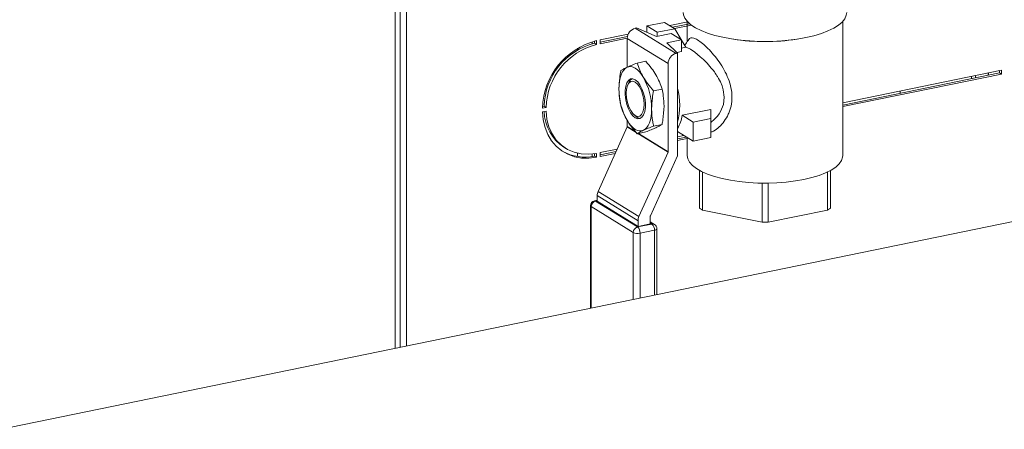
# Model space of a CAD drawing. Extents: x 19.1 to 29.8, y 0.6 to 8.7.
# Drawn here: x 22.2 to 22.7, y 5.9 to 6 of the extents above; entities that cross this region are included whole.
import ezdxf

# ---------------------------------------------------------------- set-up
doc = ezdxf.new("R2010")
doc.units = 0
doc.header["$MEASUREMENT"] = 0
doc.layers.get('0').update_dxf_attribs({"linetype": 'CONTINUOUS'})
doc.layers.add('D7', color=7, linetype='CONTINUOUS')

# ---------------------------------------------------------------- blocks, each defined once
blk = doc.blocks.new('A$C799C6606')
at = {"color": 7, "linetype": 'Continuous', "lineweight": 15}
for p, q in [((2.551311155673051, 2.064883658085884), (2.551311155673051, 2.381366275669182)), ((2.553504151657695, 2.06533348375099), (2.553504151657695, 2.380419892328188)), ((2.556229682233312, 2.379237994254904), (2.556229682233312, 2.065892542505559)), ((3.884047229894311, 2.338253465963852), (1.718247608811215, 1.894006298223896)), ((2.670627152869219, 2.209226155750684), (2.66285984836124, 2.207632932169404)), ((2.675154405973704, 2.206440275630843), (2.670627152869219, 2.209226155750684)), ((2.67295119275791, 2.207796039878161), (2.680984689969424, 2.209443864703928)), ((2.681887373460729, 2.208630114231921), (2.674168665375309, 2.207046858711797)), ((2.680733122710979, 2.209681004692751), (2.680733122710979, 2.200677738698632)), ((2.749686745697591, 2.150288225131618), (2.749686745697591, 2.209680998410144)), ((2.657657723959279, 2.2066269996396), (2.658295395879723, 2.206757798417957)), ((2.657657723959279, 2.2066269996396), (2.675766736377231, 2.195483479160234)), ((2.658295395879723, 2.206757798417957), (2.667160266468574, 2.203004393677624)), ((2.66285984836124, 2.207632932169404), (2.667387101465739, 2.204847052049562)), ((2.66285984836124, 2.207632932169404), (2.66285984836124, 2.204825125200838)), ((2.667160266468574, 2.203004393677624), (2.673652227135651, 2.204336019702189)), ((2.667387101465739, 2.204847052049562), (2.675154405973704, 2.206440275630843)), ((2.667387101465739, 2.204847052049562), (2.667387101465739, 2.203050824409352)), ((2.673652227135651, 2.204336019702189), (2.67817948024015, 2.201550139582347)), ((2.682589942804004, 2.208052333618316), (2.675048508618236, 2.20650544038539)), ((2.675154405973704, 2.206440275630843), (2.678041540366738, 2.201634916096076)), ((2.638614572145347, 2.199731574397456), (2.638614572145347, 2.20067588200455)), ((2.63958066760792, 2.20093357066736), (2.63958066760792, 2.199952194968958)), ((2.63958066760792, 2.199952194968958), (2.640460510850847, 2.19941077664255)), ((2.640460510850847, 2.201131575966244), (2.640460510850847, 2.19941077664255)), ((2.642054700004469, 2.201458574830514), (2.654565459805273, 2.204024772346518)), ((2.654151994148453, 2.202219163262396), (2.642054700004469, 2.19973777550682)), ((2.642054700004469, 2.19973777550682), (2.642054700004469, 2.201458574830514)), ((2.654229880016207, 2.20295703025411), (2.642054777047878, 2.200459682411784)), ((2.672259512757282, 2.1909784508254), (2.65415050033933, 2.202121971304765)), ((2.65415050033933, 2.189389929903587), (2.65415050033933, 2.202121971304765)), ((2.67817948024015, 2.201550139582347), (2.671687519573073, 2.200218513557783)), ((2.671687519573073, 2.200218513557783), (2.676404408297675, 2.195614277938592)), ((2.67817948024015, 2.196387903128004), (2.67817948024015, 2.201550139582347)), ((2.678179508395989, 2.201405273762949), (2.68006824507626, 2.198261611071331)), ((2.632139825852864, 2.197047821202807), (2.632139825852864, 2.197811876130602)), ((2.675766736377231, 2.195483479160234), (2.676404408297675, 2.195614277938592)), ((2.67817948024015, 2.196387903128004), (2.676057660640613, 2.195952677108766)), ((2.676404408297675, 2.150154584522948), (2.676404408297675, 2.195614277938592)), ((2.68006824507626, 2.198261611071331), (2.678179508395989, 2.197874194842862)), ((2.658579897719552, 2.191213587053178), (2.662299928046227, 2.191976636838782)), ((2.672259512757282, 2.151971028048287), (2.672259512757282, 2.1909784508254)), ((2.749686745697591, 2.173635058864868), (2.819973134136067, 2.188052149296739)), ((2.819093290893139, 2.186872768299452), (2.749686745697591, 2.172636150643052)), ((2.814178232694022, 2.186863467609765), (2.814178232694022, 2.18586464810369)), ((2.814228545475405, 2.1868737103171), (2.814228545475405, 2.185874890811023)), ((2.819093290893139, 2.187871587805529), (2.819093290893139, 2.186872768299452)), ((2.819093290893139, 2.186872768299452), (2.819973134136067, 2.186331349973043)), ((2.819973134136067, 2.188052149296739), (2.819973134136067, 2.186331349973043)), ((2.654897569047296, 2.182650943848105), (2.654396783658843, 2.181591230232986)), ((2.819973134136067, 2.186331349973043), (2.749686745697591, 2.171914259541174)), ((2.80669969279025, 2.184330688840349), (2.80669969279025, 2.185329346829686)), ((2.808580816538313, 2.184716543509966), (2.808580816538313, 2.185715201499303)), ((2.665823571802466, 2.178937595607609), (2.669543602129128, 2.179700645393213)), ((2.775056060146543, 2.177839995789545), (2.775056060146543, 2.178838653778881)), ((2.618156041085062, 2.171606040549524), (2.616560916681795, 2.171278849847555)), ((2.616560916681795, 2.169558050523863), (2.618156041085062, 2.16988524122583)), ((2.617276197842134, 2.172147458875933), (2.616592642573554, 2.172007248540175)), ((2.617276197842134, 2.172147458875933), (2.618156041085062, 2.171606040549524)), ((2.691166589816067, 2.170683557381533), (2.67848544620556, 2.168082410868331)), ((2.691166619932719, 2.166651847121337), (2.691166589816067, 2.170683557381533)), ((2.65415050033933, 2.163114548527651), (2.65415050033933, 2.165748563486428)), ((2.657102405304446, 2.168400793712541), (2.657979871421421, 2.167623722113012)), ((2.68339931542474, 2.165058623540057), (2.67848544620556, 2.168082410868331)), ((2.68339931542474, 2.165058623540057), (2.691166619932719, 2.166651847121337)), ((2.68339931542474, 2.156594823449931), (2.68339931542474, 2.165058623540057)), ((2.691166619932719, 2.166651847121337), (2.691166619932719, 2.15818804703121)), ((2.641211695448579, 2.134402086331837), (2.654112473088308, 2.162943778018541)), ((2.658129824894704, 2.160471669595722), (2.654112473088308, 2.162943778018541)), ((2.65415050033933, 2.163114548527651), (2.657787370052066, 2.160876572696103)), ((2.658579897719552, 2.159939424161475), (2.662299928046227, 2.160702473947079)), ((2.665823571802466, 2.163300514161756), (2.669543602129128, 2.164063563947361)), ((2.676404441371933, 2.160746696889994), (2.676590331593562, 2.160784826550588)), ((2.68339931542474, 2.156594823449931), (2.676404457969841, 2.160899162941225)), ((2.672221485506274, 2.151800257539177), (2.658890961871368, 2.160003298085936)), ((2.659127610451467, 2.160051845428076), (2.672259512757282, 2.151971028048287)), ((2.676404408297675, 2.158603441665216), (2.679202478173469, 2.159177379625755)), ((2.680419950790867, 2.158428198459394), (2.676404408297675, 2.157604533443401)), ((2.681299794033794, 2.157886780132985), (2.676404408297675, 2.156882642341523)), ((2.680733122710979, 2.158235500977115), (2.680733122710979, 2.150288231414225)), ((2.691166619932719, 2.15818804703121), (2.68339931542474, 2.156594823449931)), ((2.99129861035232, 2.155133549479171), (0.2558729616348465, 1.594045125057777)), ((2.626074353225921, 2.153913394220998), (2.626954196468848, 2.15337197589459)), ((2.642054700004469, 2.151557655677719), (2.649672218682529, 2.153120155303718)), ((2.649174576395882, 2.152019171075317), (2.642054777047878, 2.150558763258987)), ((2.632139825852864, 2.149806355894979), (2.632139825852864, 2.151260571843062)), ((2.638614572145347, 2.149874184005476), (2.638614572145347, 2.150934460630255)), ((2.63958066760792, 2.151068831263812), (2.63958066760792, 2.150051275816161)), ((2.63958066760792, 2.150051275816161), (2.640460510850847, 2.149509857489752)), ((2.640460510850847, 2.151230656813448), (2.640460510850847, 2.149509857489752)), ((2.642054700004469, 2.149836856354025), (2.642054700004469, 2.151557655677719)), ((2.648814940214312, 2.151223511673948), (2.642054700004469, 2.149836856354025)), ((2.659320707866545, 2.123258565852471), (2.672221485506274, 2.151800257539177)), ((2.676404408297675, 2.150154584522948), (2.664370644499034, 2.123531238420279)), ((2.686235499420182, 2.14364979718059), (2.686235499420182, 2.126934753027179)), ((2.74418434357526, 2.126934782287247), (2.74418434357526, 2.143649826440658)), ((2.687557078572485, 2.126121509101504), (2.687557078572485, 2.142972873381554)), ((2.742862783767922, 2.142972871167233), (2.742862783767922, 2.126121506887184)), ((2.713888296433996, 2.138048318842309), (2.713888296433996, 2.120720480185978)), ((2.716531521788301, 2.120720458496745), (2.716531521788301, 2.138048297153075)), ((2.640793412575295, 2.130451926458663), (2.639595152011044, 2.130206140164908)), ((2.64079343886451, 2.130261840641262), (2.640039047786988, 2.130107100518357)), ((2.640039047786988, 2.130107100518357), (2.658700294887669, 2.118623758167193)), ((2.658902445515398, 2.121379936409038), (2.640793433097432, 2.132523456888404)), ((2.640793433097432, 2.130035291543791), (2.640793433097432, 2.132523456888404)), ((2.641211695448579, 2.134402086331837), (2.659320707866545, 2.123258565852471)), ((2.637830093158659, 2.128042267282441), (2.637830093158659, 2.082630382821161)), ((2.656787279126338, 2.116166531857076), (2.638126032025657, 2.127649874208241)), ((2.638126032025657, 2.127649874208241), (2.638126032025657, 2.082691044196274)), ((2.658902445515398, 2.118891771064426), (2.640793433097432, 2.130035291543791)), ((2.713888296433996, 2.120720480185978), (2.687557078572485, 2.126121509101504)), ((2.742862783767922, 2.126121506887184), (2.716531521788301, 2.120720458496745)), ((2.658902445515398, 2.118891771064426), (2.658902445515398, 2.121379936409038)), ((2.664332617248025, 2.123360467911169), (2.664332617248025, 2.120005603751938)), ((2.658700294887669, 2.118623758167193), (2.665087002558469, 2.119933794777372)), ((2.664332617248025, 2.120005603751938), (2.658902445515398, 2.118891771064426)), ((2.666191558318562, 2.117189267895109), (2.659804850647777, 2.11587923128493)), ((2.665087002558469, 2.119933794777372), (2.664332690760151, 2.12039796636102)), ((2.666244691992635, 2.119750185016603), (2.664332691716769, 2.120926749134998)), ((2.666191558318562, 2.088447848967629), (2.666191558318562, 2.117189267895109)), ((2.667296062286457, 2.088674445359545), (2.667296062286457, 2.117868918736335)), ((2.656787279126338, 2.086519004030975), (2.656787279126338, 2.116166531857076)), ((2.659804850647777, 2.11587923128493), (2.659804850647777, 2.087137812357449))]:
    blk.add_line(p, q, dxfattribs=at)
at = {"color": 7, "linetype": 'Continuous', "lineweight": 15, "flags": 128}
for points in [[(2.73331891277741, 2.202479325556384), (2.729482102353405, 2.201796593510153), (2.725444902721424, 2.201279883253593), (2.721264052966635, 2.200936438205197), (2.716998232856273, 2.200771064461506), (2.712707310195515, 2.200786118184991), (2.708451450118108, 2.200981393787243), (2.704290474672252, 2.201354134337381), (2.700282874141838, 2.201899041419503), (2.696484666969329, 2.202608608359576), (2.692949469203871, 2.203472709161609), (2.689726663266956, 2.204479357043502), (2.686861635745363, 2.205614327904019), (2.684394583885069, 2.206861695244815), (2.682360039077583, 2.208204015967656), (2.680786619250686, 2.209622421354641), (2.679696510500452, 2.21109693604994), (2.679104906868861, 2.212606930226043), (2.678991834796992, 2.213622837681951)], [(2.751427947216914, 2.213622850552791), (2.75125143651417, 2.212353674090629), (2.750575867917195, 2.210848158926096), (2.749403975004629, 2.20938154448241), (2.747752087465049, 2.207974476191207), (2.745643302484812, 2.206646719313561), (2.743107257602095, 2.20541689969351), (2.740179667526565, 2.204302266981191), (2.736901550104324, 2.203318464978528), (2.73331891277741, 2.202479325556384)], [(2.691166611462965, 2.164924198728947), (2.691386752413852, 2.165086632585764), (2.69265956796227, 2.16616225352539), (2.693417321649751, 2.166927199536685), (2.694068769154416, 2.167681628880716), (2.694841685304912, 2.168728911960619), (2.695462492153045, 2.169736785768381), (2.696729011469618, 2.172881008617146), (2.697136405406869, 2.176064410781291), (2.696725748839487, 2.179347674118343), (2.696201416863762, 2.181085089082114), (2.695454727087839, 2.182864907337374), (2.694656243994064, 2.184382035834508), (2.694168206931725, 2.185200864424753), (2.693900714309127, 2.185623959638932), (2.693760905086979, 2.18583856254372), (2.69368950634686, 2.185946715477594), (2.693653388800374, 2.186000918822987), (2.693635240067312, 2.186028118243982), (2.693626199545623, 2.186041689454289), (2.693621626734942, 2.186048499722878), (2.69361939287943, 2.186051799435369), (2.693618189557018, 2.186053502455236), (2.693617631093137, 2.186054408141729), (2.693617395058528, 2.186054753644793), (2.693617233843899, 2.186054952978139), (2.69361709133425, 2.186055156148236), (2.693617072629255, 2.186055152311483), (2.693617072629255, 2.186055152311483), (2.693617072629255, 2.186055152311483), (2.693438861261971, 2.186316690036572), (2.693157850783283, 2.186717422849052), (2.692769146977117, 2.187253532698506), (2.692163938853628, 2.188050727488971), (2.69138777581664, 2.189011891555202), (2.689516751030784, 2.191116592670989), (2.687865269168743, 2.192771209730603), (2.686488123151538, 2.194031198073676), (2.684114348128194, 2.195989666494858), (2.682151495137365, 2.197349088647153), (2.680606568349578, 2.198145850123813), (2.680177311205217, 2.198283931494835), (2.680040290537793, 2.198308253923017)], [(2.65043125023421, 2.179848257990505), (2.650493195207222, 2.181577778851169), (2.650678079784985, 2.183201444247777), (2.6509826209703, 2.184691393801485), (2.651401721478098, 2.186022175703421), (2.651928124156743, 2.187171120885887), (2.652552843961292, 2.188118561754492), (2.653265254348302, 2.188848102057983), (2.65405308727566, 2.189347424471942)], [(2.65405308727566, 2.189347424471942), (2.654902865176044, 2.18960802478068), (2.655800073746139, 2.189625267066721), (2.656729334736031, 2.189398923450518), (2.65767483792246, 2.188933069789076), (2.65862034110889, 2.188235278092267), (2.659549602098782, 2.187317965872089), (2.66044689706354, 2.186196461993566), (2.661296674963911, 2.184890026912921)], [(2.65767483792246, 2.166944342632295), (2.656593608721227, 2.167855029286176), (2.655575188439645, 2.169203863396623), (2.654678843816175, 2.1709122188504), (2.65395658443764, 2.172880738667436), (2.653450398110042, 2.174995235671906), (2.653189745413275, 2.177132756705927), (2.653189745413275, 2.179168998218394), (2.653450398110042, 2.180985729957291), (2.65395658443764, 2.18247725563921), (2.654678843816175, 2.183556879696471), (2.655575188439645, 2.184162089993828), (2.656593608721227, 2.184257377035355), (2.65767483792246, 2.183837539747413), (2.658756067123679, 2.182926691576792), (2.659774487405276, 2.181578018983084), (2.66067091842341, 2.179869610365683), (2.66139317780193, 2.177901090548649), (2.661899277734879, 2.175786646707801), (2.662159930431645, 2.17364912567378), (2.662159930431645, 2.171612884161313), (2.661899277734879, 2.169796152422417), (2.66139317780193, 2.168304573576876), (2.66067091842341, 2.167224949519616), (2.659774487405276, 2.166619792385879), (2.658756067123679, 2.166524343827612), (2.65767483792246, 2.166944342632295)], [(2.657669413474455, 2.182804012101251), (2.656643044883911, 2.183182983752767), (2.655686569575341, 2.183030842452691), (2.654865215518928, 2.182358004405325), (2.654234966455963, 2.181210293402259), (2.653838760533734, 2.17966594996941), (2.653703639281577, 2.177830117513333), (2.653838760533734, 2.17582815076439), (2.654234966455963, 2.173796190590592), (2.654865215518928, 2.171872822342602), (2.655686569575341, 2.1701891311866), (2.656643044883911, 2.168859840968286), (2.657669413474455, 2.167975644961174), (2.658695868459649, 2.167596620146036), (2.659652343768233, 2.167748761446113), (2.660473697824646, 2.168421599493479), (2.661103946887597, 2.169569310496543), (2.66150015280984, 2.171113653929394), (2.661635274061997, 2.172949324868734), (2.66150015280984, 2.174951453134414), (2.661103946887597, 2.176983413308212), (2.660473697824646, 2.178906781556202), (2.659652343768233, 2.180590472712202), (2.658695868459649, 2.181919762930518), (2.657669413474455, 2.182804012101251)], [(2.640460510850847, 2.149509857489752), (2.637129114166232, 2.149078167018002), (2.633862698627713, 2.149158407598769), (2.630724936031871, 2.149748941519307), (2.627777066526182, 2.150838102801338), (2.625076551849507, 2.152404728538453), (2.622676102672461, 2.154418282418382), (2.620622481477842, 2.156839578271162), (2.61895579177089, 2.159621441856194), (2.617708542829664, 2.162709326608214), (2.616905013735224, 2.166043282905267), (2.616560916681795, 2.169558050523863)], [(2.618156041085062, 2.16988524122583), (2.618540204233756, 2.166293088063169), (2.619439914402822, 2.162913123042591), (2.620833960130046, 2.159824983988752), (2.62268960767749, 2.157101261300486), (2.624963199591196, 2.154806167076303), (2.627601239590849, 2.15299333489504), (2.630541739329249, 2.151705773028674), (2.633715490331856, 2.150973541073787), (2.63704785967612, 2.150813795246464), (2.640460510850847, 2.151230656813448)], [(2.664918512005375, 2.17093340970884), (2.664856480637699, 2.169204103528538), (2.6646716824546, 2.167580384968309), (2.664367054874621, 2.16609048857822), (2.663948040761472, 2.164759653512665), (2.663421638082841, 2.163610708330197), (2.662796831883615, 2.162663320625214), (2.662084507891283, 2.161933727158102), (2.661296674963911, 2.161434404744142)], [(2.661296674963911, 2.161434404744142), (2.66044689706354, 2.161173804435405), (2.659549602098782, 2.161156615312986), (2.65862034110889, 2.16138279741245), (2.65767483792246, 2.161848812590629), (2.656729334736031, 2.162546442770703), (2.655800073746139, 2.163463916507618), (2.654902865176044, 2.16458536722252), (2.65405308727566, 2.165891802303165)], [(2.73244831376336, 2.139680466112599), (2.728648513583284, 2.139008231857398), (2.72464496657091, 2.138507001464877), (2.720498334488159, 2.138184397661008), (2.716271588506988, 2.138045256174057), (2.712028803201154, 2.138091661898386), (2.707834137587742, 2.138323023425794), (2.703751395096138, 2.13873569924737), (2.699842264467637, 2.139323558430945), (2.696166134463983, 2.140077588190097), (2.692778626916581, 2.140986443602284), (2.689731283185996, 2.142036241525985), (2.687070066931486, 2.14321117499272), (2.684835443375366, 2.144493387696029), (2.683061253486446, 2.145863451913133), (2.681774405811414, 2.147300588832945), (2.680994414221818, 2.148782999048045), (2.680733122710979, 2.150288231414225)], [(2.749686745697591, 2.150288225131618), (2.749621338917496, 2.14953420424591), (2.749099724300752, 2.148037513974263), (2.748064275639965, 2.146574998684036), (2.746530929915298, 2.145168711836229), (2.744522656160445, 2.14384009364125), (2.74207009226345, 2.142609180176233), (2.739210413778327, 2.141494654895864), (2.735986856484036, 2.140513467160716), (2.73244831376336, 2.139680466112599)], [(2.666191558318562, 2.117189267895109), (2.666543525959302, 2.117278900897363), (2.666839572332666, 2.117391158974772), (2.667068195529939, 2.11752183985903), (2.667220736704923, 2.117665835867225), (2.667291299051147, 2.117817613476316), (2.667296062286457, 2.117868918736335)]]:
    blk.add_lwpolyline(points, dxfattribs=at)
at = {"color": 7, "linetype": 'Continuous', "lineweight": 15}
for centre, radius, start, end in [((2.65882736230893, 2.202098696898871), 0.004676919881791145, 104.4826792725984, 179.714869878831), ((2.648297749376784, 2.170364042522039), 0.0317500145189353, 104.2907190583997, 178.348918746369), ((2.646940657454397, 2.17119964616934), 0.02967959758848965, 104.3580972846548, 178.1699582555026), ((2.715209880241591, 2.293187665289256), 0.09249802326718497, 261.2647339755076, 278.7352505502618), ((2.647820500697339, 2.17065822784293), 0.02967959758849271, 104.3580972846615, 178.1699582554978), ((2.676936374726882, 2.190955176419508), 0.004676919881785715, 104.4826792725396, 179.7148698788708), ((2.658122348171947, 2.181244380907884), 0.003518184149192467, 120.3140865392078, 156.4344497302402), ((2.636223518020746, 2.170935117970217), 0.02869499403548013, 359.9965890856409, 29.09889878816403), ((2.679125462094678, 2.179846508258148), 0.0286942119138205, 179.9965061846038, 209.0993041219358), ((2.647886702391578, 2.172588497283703), 0.02950600350483125, 345.1291164734608, 14.87088352653762), ((2.636830010448694, 2.170210289786626), 0.01952621231500961, 181.4633261626769, 236.575908455902), ((2.66023868303532, 2.169863821473091), 0.003181237974455432, 224.7616918865707, 264.8640868734869), ((2.665276457509382, 2.169573273963194), 0.0132928572979376, 326.8394726930953, 353.560431519467), ((2.653733752375278, 2.163117730928056), 0.0004167601147086923, 335.3298708069377, 359.5624824029171), ((2.635204528430098, 2.169291470670416), 0.01973159122152508, 240.7173885091983, 282.8138016515561), ((2.671842764793215, 2.151974210448699), 0.0004167601147342491, 335.3298708074302, 359.5624824019243), ((2.640039061032883, 2.128042248218925), 0.002208979957030427, 101.5916823714376, 180), ((2.640676942528035, 2.127637202695015), 0.002550941974721921, 104.4812063167462, 179.7153885815904), ((2.639699560050889, 2.129629806647249), 0.0005857144034095485, 54.57666584244456, 100.2682859584691), ((2.645379584100784, 2.132488261916045), 0.004586286047728469, 155.3362080634828, 179.5603102057202), ((2.638320508628528, 2.128104340064233), 0.0004943281939464466, 187.2136726313461, 246.832781656091), ((2.696642512445354, 2.142366436543607), 0.01861297333198917, 236.0045653687809, 240.7826661175175), ((2.73374796786084, 2.142413334911728), 0.01866824923235747, 299.2257759093699, 303.9897207959995), ((2.663488596518736, 2.121344741436682), 0.004586286047720034, 155.3362080634685, 179.5603102057395), ((2.664750376225431, 2.123357060377873), 0.0004177728742799182, 155.3596871448821, 179.532666065162), ((2.659338189628716, 2.116153860343852), 0.002550941974720301, 104.4812063167166, 179.7153885816079), ((2.656330455847215, 2.116075466501635), 0.003479932110030976, 356.7673458211197, 47.07804535278884), ((2.665437985040416, 2.118405281407496), 0.001568292646330153, 59.04361211680178, 102.9322709461216), ((2.662717163518014, 2.117385503111816), 0.003479932110023922, 356.7673458210721, 47.07804535285059), ((2.665087037918983, 2.117868921173436), 0.002208979957031251, 0, 58.39361574311314), ((2.715210666333068, 2.213001652335885), 0.09229064630562894, 269.1790196523636, 270.8200400558447), ((2.658729105656125, 2.120571189576816), 0.004813699190836467, 246.2093548659405, 282.9132624062431)]:
    blk.add_arc(centre, radius, start, end, dxfattribs=at)
for points, knots in [([(2.681396759099645, 2.20164041899927), (2.680966394807516, 2.201016154205796), (2.680368342358353, 2.200148649406991), (2.67977007202035, 2.199280592704937), (2.679602322769387, 2.19903719795124)], [0, 0, 0, 0, 0.7196096140725491, 1, 1, 1, 1]), ([(2.681398669791282, 2.201635728451802), (2.681402136889748, 2.20164603575079), (2.681559554045368, 2.202114019486238), (2.682214516979474, 2.202413020658646), (2.683486878577416, 2.202427373486271), (2.685276174325157, 2.201561482815126), (2.687454222991224, 2.199987481729091), (2.689898389156628, 2.197727477059805), (2.692449483993247, 2.194946797243995), (2.694928827864803, 2.191714502082856), (2.697177567452389, 2.188152890140463), (2.699016707257517, 2.184279158883763), (2.700258614709785, 2.180224599364358), (2.700683598051047, 2.176093533091148), (2.700334415368193, 2.172778650796962), (2.699642869155301, 2.170280236622578), (2.698710603178302, 2.167950441880542), (2.697181781362094, 2.165324353054721), (2.694925735948107, 2.162849077392364), (2.692856534722015, 2.16120500815383), (2.691581252703788, 2.160749623935138), (2.691166652580439, 2.160601576404836)], [0, 0, 0, 0, 0.001318033698209543, 0.05984286807005045, 0.1183671132823124, 0.175496223115012, 0.232778058642122, 0.2912284612582575, 0.350092277900165, 0.4103294572055275, 0.4722624932933769, 0.5335074617619313, 0.5974561355892178, 0.6602444524845381, 0.72307448038044, 0.7547571699939928, 0.7870668997317589, 0.8486152928208791, 0.9105803787069214, 0.9709292646743619, 1, 1, 1, 1]), ([(2.65405308727566, 2.189347424471942), (2.65465563808684, 2.189616895252296), (2.655960486788747, 2.190200445371919), (2.657663369361135, 2.190859090142806), (2.658579897719552, 2.191213587053178)], [0, 0, 0, 0, 0.4617782968267883, 0.9999999999999999, 0.9999999999999999, 0.9999999999999999, 0.9999999999999999]), ([(2.658579897719552, 2.191213587053178), (2.658918754348267, 2.19015571531088), (2.659600617522987, 2.188027016257854), (2.660729033250167, 2.185939924142106), (2.661296674963911, 2.184890026912921)], [0, 0, 0, 0, 0.4969569281268699, 1, 1, 1, 1]), ([(2.666826843589764, 2.186024370886962), (2.666224284742658, 2.186971368428023), (2.664919396117998, 2.189022166163096), (2.663216485221117, 2.190942861575394), (2.662299928046227, 2.191976636838782)], [0, 0, 0, 0, 0.4617703271585237, 0.9999999999999999, 0.9999999999999999, 0.9999999999999999, 0.9999999999999999]), ([(2.65043125023421, 2.179848257990505), (2.650496509396422, 2.181437965368084), (2.650605577923148, 2.184094864962096), (2.651126908207235, 2.186775655456596), (2.651336310031301, 2.187852443889274)], [0, 0, 0, 0, 0.5983317477115853, 1, 1, 1, 1]), ([(2.651336310031301, 2.187852443889274), (2.651675163651451, 2.188075638739548), (2.652357013827274, 2.188524757293564), (2.653485444004634, 2.189072093537099), (2.65405308727566, 2.189347424471942)], [0, 0, 0, 0, 0.4969619898312521, 1, 1, 1, 1]), ([(2.661296674963911, 2.184890026912921), (2.661899229740047, 2.183943034608667), (2.663204122927798, 2.181892227187264), (2.664907016103289, 2.179971433083685), (2.665823571802466, 2.178937595607609)], [0, 0, 0, 0, 0.4617655926003336, 1, 1, 1, 1]), ([(2.669543602129128, 2.179700645393213), (2.669204756432155, 2.18075858050811), (2.668522922520115, 2.182887384398777), (2.667394488520078, 2.184974481966932), (2.666826843589764, 2.186024370886962)], [0, 0, 0, 0, 0.4969622234970941, 1, 1, 1, 1]), ([(2.651336310031301, 2.172215362443422), (2.651200141461278, 2.172842248384111), (2.650666145110666, 2.175300633638003), (2.650531534938427, 2.177906720695493), (2.65043125023421, 2.179848257990505)], [0, 0, 0, 0, 0.2549990648110066, 1, 1, 1, 1]), ([(2.665823571802466, 2.178937595607609), (2.665614169978387, 2.177860807174932), (2.665092839694314, 2.17518001668043), (2.664983771167588, 2.172523117086419), (2.664918512005375, 2.17093340970884)], [0, 0, 0, 0, 0.4016682522884148, 1, 1, 1, 1]), ([(2.670448680631228, 2.172067753682883), (2.670383424121855, 2.173630690344872), (2.670274359975526, 2.176242848955475), (2.669753011437766, 2.178709763440999), (2.669543602129128, 2.179700645393213)], [0, 0, 0, 0, 0.5983314549297922, 0.9999999999999999, 0.9999999999999999, 0.9999999999999999, 0.9999999999999999]), ([(2.65405308727566, 2.165891802303165), (2.653528596161895, 2.16685481312023), (2.652392769152261, 2.168940289247205), (2.651705967251662, 2.171069407592781), (2.651336310031301, 2.172215362443422)], [0, 0, 0, 0, 0.4617702425881429, 1, 1, 1, 1]), ([(2.664918512005375, 2.17093340970884), (2.665018796709592, 2.168991872413828), (2.665153406881831, 2.166385785356339), (2.665687403232443, 2.163927400102445), (2.665823571802466, 2.163300514161756)], [0, 0, 0, 0, 0.7450009351889935, 1, 1, 1, 1]), ([(2.669543602129128, 2.164063563947361), (2.66967977042744, 2.164746311447338), (2.670213765843645, 2.167423763100665), (2.670348387421431, 2.170085074233445), (2.670448680631228, 2.172067753682883)], [0, 0, 0, 0, 0.2549990021778246, 1, 1, 1, 1]), ([(2.658579897719552, 2.159939424161475), (2.657731940351471, 2.160892926646156), (2.656025688382744, 2.162811555521747), (2.654713271379809, 2.164860914733129), (2.65405308727566, 2.165891802303165)], [0, 0, 0, 0, 0.4969707778361151, 1, 1, 1, 1]), ([(2.661296674963911, 2.161434404744142), (2.660772182640901, 2.161180949566083), (2.659636341574714, 2.160632066794992), (2.6589495516745, 2.160181782605413), (2.658579897719552, 2.159939424161475)], [0, 0, 0, 0, 0.4617655926003336, 1, 1, 1, 1]), ([(2.665823571802466, 2.163300514161756), (2.66497561297702, 2.162972958463948), (2.663269310524118, 2.162313835551537), (2.661956882692127, 2.161728735347923), (2.661296674963911, 2.161434404744142)], [0, 0, 0, 0, 0.4969569281268699, 1, 1, 1, 1]), ([(2.662299928046227, 2.160702473947079), (2.66314789139577, 2.161030096960474), (2.664854184770707, 2.16168934830374), (2.666166632701096, 2.162274430347712), (2.666826843589764, 2.162568748718185)], [0, 0, 0, 0, 0.4969622234970941, 1, 1, 1, 1]), ([(2.666826843589764, 2.162568748718185), (2.667351327006973, 2.162822212108198), (2.668487137141074, 2.163371107035191), (2.669173942893625, 2.163821271873639), (2.669543602129128, 2.164063563947361)], [0, 0, 0, 0, 0.4617703271585237, 0.9999999999999999, 0.9999999999999999, 0.9999999999999999, 0.9999999999999999])]:
    blk.add_open_spline(points, degree=3, knots=knots, dxfattribs=at)

msp = doc.modelspace()

# ---------------------------------------------------------------- block references
at = {"layer": 'D7', "color": 7, "linetype": 'Continuous'}
msp.add_blockref('A$C799C6606', (19.83386596268027, 3.827299585986883), dxfattribs=at)

doc.saveas('drawing.dxf')
